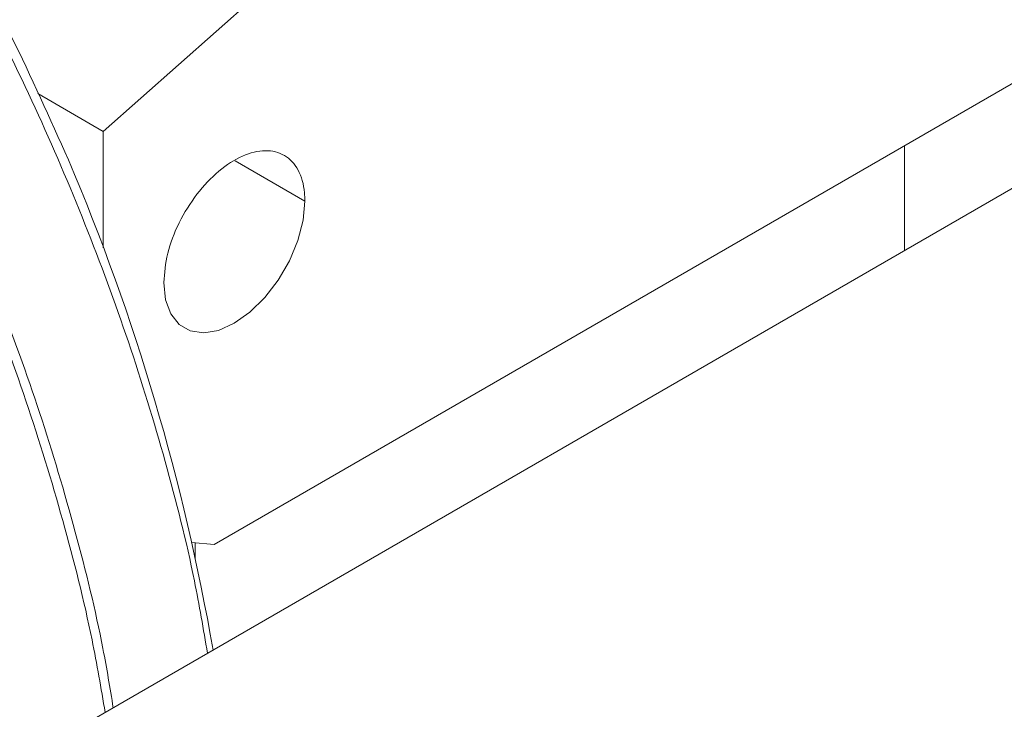
# Paper-space layout 'drum mount' of a CAD drawing. Units: inches. Extents: x 0.1 to 10.4, y -0.5 to 7.5.
# Drawn here: x 5.4 to 5.4, y 5.1 to 5.1 of the extents above; entities that cross this region are included whole.
import ezdxf

# ---------------------------------------------------------------- set-up
doc = ezdxf.new("R2010")
doc.units = ezdxf.units.IN
doc.header["$MEASUREMENT"] = 0

psp = doc.layouts.new('drum mount')

# ---------------------------------------------------------------- linework, layer by layer
at = {"lineweight": 15}
for p, q in [((5.135962679959536, 4.915323957065032), (5.92792227488847, 5.372512499685748)), ((5.405936941287321, 5.076970503444854), (5.4861128282883, 5.123255057815732)), ((5.399812394363656, 5.099783275218753), (5.408164049259563, 5.107188733963358)), ((5.39619657301682, 5.10187064445138), (5.399812394363656, 5.099783275218753)), ((5.399812394363656, 5.099783275218753), (5.399812394363656, 5.093348327663286)), ((5.444076165312027, 5.093194086086875), (5.444076165312027, 5.098987808822629)), ((5.410947934224863, 5.095936926122291), (5.407097388890228, 5.098159798628805)), ((5.404700909567956, 5.077081023306336), (5.405936941287321, 5.076970503444854)), ((5.404893200273612, 5.076215839015748), (5.404893200273665, 5.077063829619616))]:
    psp.add_line(p, q, dxfattribs=at)
at = {"lineweight": 15, "flags": 128}
psp.add_lwpolyline([(5.410947934224863, 5.095936926122291), (5.410850217293206, 5.094879033473407), (5.410561966433222, 5.093761366411498), (5.41009763574666, 5.092639969430018), (5.40948050871302, 5.091571074056166), (5.408741530658665, 5.090608279167305), (5.407917757028949, 5.089799863319443), (5.407050495273441, 5.089186363858842), (5.406183233517933, 5.08879854421021), (5.405359459888215, 5.088655851270119), (5.404620481833862, 5.088765440258424), (5.404003354800222, 5.089121815925643), (5.40353902411366, 5.089707108107728), (5.403250773253675, 5.090491967810703), (5.403153056322024, 5.091437038891772)], dxfattribs=at)
psp.add_lwpolyline([(5.410947934224863, 5.095936926122291), (5.410850217293206, 5.094879033473407), (5.410561966433222, 5.093761366411498), (5.41009763574666, 5.092639969430018), (5.40948050871302, 5.091571074056166), (5.408741530658665, 5.090608279167305), (5.407917757028949, 5.089799863319443), (5.407050495273441, 5.089186363858842), (5.406183233517933, 5.08879854421021), (5.405359459888215, 5.088655851270119), (5.404620481833862, 5.088765440258424), (5.404003354800222, 5.089121815925643), (5.40353902411366, 5.089707108107728), (5.403250773253675, 5.090491967810703), (5.403153056322024, 5.091437038891772)], dxfattribs=at)
at = {"lineweight": 15}
psp.add_arc((5.284613302332491, 5.050068232362186), 0.1230816622556487, 9.85881632961647, 23.02987659293733, dxfattribs=at)
for points, knots in [([(5.397885477164105, 5.098219140894932), (5.396861050055454, 5.100502955074143), (5.394887352096761, 5.104903033269538), (5.391491944138486, 5.11130163785291), (5.387873393144836, 5.117426010065104), (5.383910607707025, 5.123417015534183), (5.379686288042027, 5.129151363110286), (5.375238007596742, 5.134583200312687), (5.370607779243386, 5.139674260898592), (5.365752714242784, 5.144463475758042), (5.360766399117246, 5.148847379047884), (5.355693404580807, 5.152794158320591), (5.350577284248245, 5.156280350838236), (5.345373756811784, 5.159328812708752), (5.340186717713983, 5.161868218132006), (5.335060375921491, 5.163884157430697), (5.3300357955571, 5.165370745339106), (5.325070923700993, 5.166333569729435), (5.320269731885598, 5.166739149056311), (5.315665671773724, 5.166601846098534), (5.311312426926549, 5.165898100967072), (5.307836102670386, 5.164951339829174), (5.30593258447339, 5.164033697703789), (5.30530673490398, 5.163731990092089)], [0, 0, 0, 0, 0.05179152854905431, 0.09978341388247915, 0.1481109762295375, 0.1969583626924112, 0.2465177620820507, 0.2945095322464091, 0.3428367964569226, 0.3916836059338251, 0.4412420508263413, 0.4892487176655184, 0.5375910757085749, 0.5864533266244564, 0.6360277249069005, 0.6840405798827288, 0.7323892541007669, 0.7812580691519353, 0.8308394086206412, 0.878850002653082, 0.9271964827219553, 0.9760632443588451, 0.9999999999999999, 0.9999999999999999, 0.9999999999999999, 0.9999999999999999]), ([(5.397885477164105, 5.098219140894932), (5.396861050055454, 5.100502955074143), (5.394887352096761, 5.104903033269538), (5.391491944138486, 5.11130163785291), (5.387873393144836, 5.117426010065104), (5.383910607707025, 5.123417015534183), (5.379686288042027, 5.129151363110286), (5.375238007596742, 5.134583200312687), (5.370607779243386, 5.139674260898592), (5.365752714242784, 5.144463475758042), (5.360766399117246, 5.148847379047884), (5.355693404580807, 5.152794158320591), (5.350577284248245, 5.156280350838236), (5.345373756811784, 5.159328812708752), (5.340186717713983, 5.161868218132006), (5.335060375921491, 5.163884157430697), (5.3300357955571, 5.165370745339106), (5.325070923700993, 5.166333569729435), (5.320269731885598, 5.166739149056311), (5.315665671773724, 5.166601846098534), (5.311312426926549, 5.165898100967072), (5.307836102670386, 5.164951339829174), (5.30593258447339, 5.164033697703789), (5.30530673490398, 5.163731990092089)], [0, 0, 0, 0, 0.05179152854905431, 0.09978341388247915, 0.1481109762295375, 0.1969583626924112, 0.2465177620820507, 0.2945095322464091, 0.3428367964569226, 0.3916836059338251, 0.4412420508263413, 0.4892487176655184, 0.5375910757085749, 0.5864533266244564, 0.6360277249069005, 0.6840405798827288, 0.7323892541007669, 0.7812580691519353, 0.8308394086206412, 0.878850002653082, 0.9271964827219553, 0.9760632443588451, 0.9999999999999999, 0.9999999999999999, 0.9999999999999999, 0.9999999999999999]), ([(5.299909038528464, 5.160628571909647), (5.30037338215095, 5.160981756066054), (5.301948365675768, 5.162179703449478), (5.304977892464787, 5.163692492918124), (5.308961214858419, 5.165173781663451), (5.313267423394604, 5.166098907367071), (5.317789715338399, 5.166478631132387), (5.322498891552283, 5.166306347552944), (5.327346941219813, 5.165597482360329), (5.33237785340563, 5.164337214919509), (5.337494842621548, 5.162539009676295), (5.342652983494634, 5.160225344539507), (5.347804307876797, 5.157427962655154), (5.352994265866207, 5.154116051231298), (5.357789519887395, 5.150588209411299), (5.362163958111241, 5.14697725408624), (5.366098633140519, 5.14340846089475), (5.369958231182445, 5.139577822765491), (5.373724141804217, 5.13549916647667), (5.377642005771833, 5.130875956659407), (5.381658648592447, 5.12566579225289), (5.385702659123281, 5.119838608995918), (5.389503762269269, 5.113732535426608), (5.39298046111344, 5.107464449288022), (5.396110496675831, 5.101084325721224), (5.398868083808515, 5.094658524361044), (5.401280235747015, 5.088126080524088), (5.403293133703135, 5.08153944893051), (5.404751744540135, 5.07578103872419), (5.405344381815698, 5.072295491758347), (5.405570555392152, 5.07096527063377)], [0, 0, 0, 0, 0.01582296198008757, 0.05366910026473658, 0.09178048353957727, 0.1301627373676762, 0.1691974898964451, 0.2070083690788346, 0.2450836121654457, 0.2835682581504116, 0.3226136835257798, 0.3604671039960965, 0.3985857215802646, 0.4370100726211046, 0.4760645257259312, 0.5064825897376508, 0.537037678688835, 0.567731672986687, 0.5985664948152877, 0.6295441154606986, 0.6673964349383081, 0.7055140736730856, 0.7439376335147317, 0.7829917201176597, 0.8208434657995841, 0.8589606682452222, 0.8973577580131904, 0.9364025219268541, 0.9757287135614877, 1, 1, 1, 1]), ([(5.299909038528464, 5.160628571909647), (5.30037338215095, 5.160981756066054), (5.301948365675768, 5.162179703449478), (5.304977892464787, 5.163692492918124), (5.308961214858419, 5.165173781663451), (5.313267423394604, 5.166098907367071), (5.317789715338399, 5.166478631132387), (5.322498891552283, 5.166306347552944), (5.327346941219813, 5.165597482360329), (5.33237785340563, 5.164337214919509), (5.337494842621548, 5.162539009676295), (5.342652983494634, 5.160225344539507), (5.347804307876797, 5.157427962655154), (5.352994265866207, 5.154116051231298), (5.357789519887395, 5.150588209411299), (5.362163958111241, 5.14697725408624), (5.366098633140519, 5.14340846089475), (5.369958231182445, 5.139577822765491), (5.373724141804217, 5.13549916647667), (5.377642005771833, 5.130875956659407), (5.381658648592447, 5.12566579225289), (5.385702659123281, 5.119838608995918), (5.389503762269269, 5.113732535426608), (5.39298046111344, 5.107464449288022), (5.396110496675831, 5.101084325721224), (5.398868083808515, 5.094658524361044), (5.401280235747015, 5.088126080524088), (5.403293133703135, 5.08153944893051), (5.404751744540135, 5.07578103872419), (5.405344381815698, 5.072295491758347), (5.405570555392152, 5.07096527063377)], [0, 0, 0, 0, 0.01582296198008757, 0.05366910026473658, 0.09178048353957727, 0.1301627373676762, 0.1691974898964451, 0.2070083690788346, 0.2450836121654457, 0.2835682581504116, 0.3226136835257798, 0.3604671039960965, 0.3985857215802646, 0.4370100726211046, 0.4760645257259312, 0.5064825897376508, 0.537037678688835, 0.567731672986687, 0.5985664948152877, 0.6295441154606986, 0.6673964349383081, 0.7055140736730856, 0.7439376335147317, 0.7829917201176597, 0.8208434657995841, 0.8589606682452222, 0.8973577580131904, 0.9364025219268541, 0.9757287135614877, 1, 1, 1, 1]), ([(5.400363097499755, 5.067959069181287), (5.400183856264789, 5.069043576057191), (5.399656750152737, 5.072232854478303), (5.39831291128782, 5.077685550000971), (5.396384699498916, 5.084183286886952), (5.394044139205401, 5.090679099090098), (5.391346122628945, 5.097111267795354), (5.388254716005314, 5.103536678589911), (5.384826203479474, 5.109824230894364), (5.38109426725969, 5.115922166640817), (5.377096077417982, 5.121784172253214), (5.372793418931527, 5.127456918911871), (5.368267019762758, 5.132821355709002), (5.363558858382908, 5.137835905288254), (5.358711436722381, 5.14246654998304), (5.353681351714488, 5.146747081290669), (5.348894702274328, 5.150337152104079), (5.344415522525988, 5.153303123864656), (5.34029229634764, 5.155720141489911), (5.336150955879036, 5.157833009218289), (5.332010157061084, 5.159627919671905), (5.327920177780016, 5.161081071780199), (5.323899468237013, 5.162190040917644), (5.319965449309358, 5.162954037309866), (5.316106118683633, 5.163374051658329), (5.312341669641475, 5.163440693858376), (5.308421849604638, 5.163138644185101), (5.304425648722955, 5.162321256517388), (5.301331690410027, 5.161379089762792), (5.29975829442856, 5.160557964211406), (5.29942666815932, 5.160384894744857)], [0, 0, 0, 0, 0.0208529996301889, 0.0613237437343712, 0.10238445096197, 0.1421463150372652, 0.1821861925757579, 0.2226565987771924, 0.2637167040179456, 0.3034877218479983, 0.3435367988711702, 0.3840164690424644, 0.4250859260881949, 0.464867559115985, 0.5049273363178187, 0.5454178575024564, 0.5864983903123066, 0.6184993150401823, 0.6506443585415432, 0.6829354873672837, 0.7153747119075916, 0.7479640943000814, 0.7799674838731266, 0.8121150395357705, 0.8444087395443025, 0.8768506060855089, 0.9094427129864634, 0.9492319469043183, 0.98929956587979, 0.9999999999999999, 0.9999999999999999, 0.9999999999999999, 0.9999999999999999]), ([(5.400363097499755, 5.067959069181287), (5.400183856264789, 5.069043576057191), (5.399656750152737, 5.072232854478303), (5.39831291128782, 5.077685550000971), (5.396384699498916, 5.084183286886952), (5.394044139205401, 5.090679099090098), (5.391346122628945, 5.097111267795354), (5.388254716005314, 5.103536678589911), (5.384826203479474, 5.109824230894364), (5.38109426725969, 5.115922166640817), (5.377096077417982, 5.121784172253214), (5.372793418931527, 5.127456918911871), (5.368267019762758, 5.132821355709002), (5.363558858382908, 5.137835905288254), (5.358711436722381, 5.14246654998304), (5.353681351714488, 5.146747081290669), (5.348894702274328, 5.150337152104079), (5.344415522525988, 5.153303123864656), (5.34029229634764, 5.155720141489911), (5.336150955879036, 5.157833009218289), (5.332010157061084, 5.159627919671905), (5.327920177780016, 5.161081071780199), (5.323899468237013, 5.162190040917644), (5.319965449309358, 5.162954037309866), (5.316106118683633, 5.163374051658329), (5.312341669641475, 5.163440693858376), (5.308421849604638, 5.163138644185101), (5.304425648722955, 5.162321256517388), (5.301331690410027, 5.161379089762792), (5.29975829442856, 5.160557964211406), (5.29942666815932, 5.160384894744857)], [0, 0, 0, 0, 0.0208529996301889, 0.0613237437343712, 0.10238445096197, 0.1421463150372652, 0.1821861925757579, 0.2226565987771924, 0.2637167040179456, 0.3034877218479983, 0.3435367988711702, 0.3840164690424644, 0.4250859260881949, 0.464867559115985, 0.5049273363178187, 0.5454178575024564, 0.5864983903123066, 0.6184993150401823, 0.6506443585415432, 0.6829354873672837, 0.7153747119075916, 0.7479640943000814, 0.7799674838731266, 0.8121150395357705, 0.8444087395443025, 0.8768506060855089, 0.9094427129864634, 0.9492319469043183, 0.98929956587979, 0.9999999999999999, 0.9999999999999999, 0.9999999999999999, 0.9999999999999999]), ([(5.294255348447026, 5.157365125346498), (5.294718932017184, 5.157717721531732), (5.296291830631294, 5.158914049630478), (5.29931734513359, 5.160425082457206), (5.303300157829694, 5.161907326213052), (5.307607807687443, 5.162833457765352), (5.312133704359981, 5.163213485388799), (5.316842877638744, 5.163041203421524), (5.3216909424628, 5.162332330886498), (5.326721795989027, 5.161072091668911), (5.331509146158504, 5.159389701008017), (5.335988986148414, 5.15742197218372), (5.340112817668242, 5.155297439522387), (5.344254761000878, 5.152848880595011), (5.348396154383373, 5.150083034717103), (5.35248672114972, 5.147031479651871), (5.356507979316915, 5.143712087045543), (5.3604426134598, 5.140143321146704), (5.364302222572449, 5.136312675611257), (5.368068130125204, 5.132234021441745), (5.371984652382439, 5.127612395262585), (5.375998792624422, 5.122405721138295), (5.380043154721956, 5.116578872956765), (5.383845671410363, 5.110471140313892), (5.387323163013007, 5.104201624054602), (5.390451035765283, 5.097826362284628), (5.393209231716757, 5.091400685547713), (5.39562273549582, 5.084865800238031), (5.397637123229592, 5.078274304046092), (5.399095733546443, 5.072515893012073), (5.39968837086897, 5.06903034612109), (5.399914544463337, 5.067700125025143)], [0, 0, 0, 0, 0.0157970722327226, 0.05359808807149936, 0.09166338840148018, 0.1301379500493726, 0.1691730796186587, 0.2069843240200124, 0.2450599348792309, 0.2835449525911624, 0.3225907551101219, 0.3530067541526595, 0.3835597351864736, 0.4142515644658324, 0.4450841565606609, 0.476059468462661, 0.5064778256587519, 0.5370332103712202, 0.5677275001174763, 0.5985626208104969, 0.6295405406716623, 0.6673590612291889, 0.7054421799217495, 0.7439351620943306, 0.782989625924492, 0.8207990385334533, 0.8588730057347361, 0.897356766583554, 0.9364019076344172, 0.9757284791245827, 1, 1, 1, 1]), ([(5.294255348447026, 5.157365125346498), (5.294718932017184, 5.157717721531732), (5.296291830631294, 5.158914049630478), (5.29931734513359, 5.160425082457206), (5.303300157829694, 5.161907326213052), (5.307607807687443, 5.162833457765352), (5.312133704359981, 5.163213485388799), (5.316842877638744, 5.163041203421524), (5.3216909424628, 5.162332330886498), (5.326721795989027, 5.161072091668911), (5.331509146158504, 5.159389701008017), (5.335988986148414, 5.15742197218372), (5.340112817668242, 5.155297439522387), (5.344254761000878, 5.152848880595011), (5.348396154383373, 5.150083034717103), (5.35248672114972, 5.147031479651871), (5.356507979316915, 5.143712087045543), (5.3604426134598, 5.140143321146704), (5.364302222572449, 5.136312675611257), (5.368068130125204, 5.132234021441745), (5.371984652382439, 5.127612395262585), (5.375998792624422, 5.122405721138295), (5.380043154721956, 5.116578872956765), (5.383845671410363, 5.110471140313892), (5.387323163013007, 5.104201624054602), (5.390451035765283, 5.097826362284628), (5.393209231716757, 5.091400685547713), (5.39562273549582, 5.084865800238031), (5.397637123229592, 5.078274304046092), (5.399095733546443, 5.072515893012073), (5.39968837086897, 5.06903034612109), (5.399914544463337, 5.067700125025143)], [0, 0, 0, 0, 0.0157970722327226, 0.05359808807149936, 0.09166338840148018, 0.1301379500493726, 0.1691730796186587, 0.2069843240200124, 0.2450599348792309, 0.2835449525911624, 0.3225907551101219, 0.3530067541526595, 0.3835597351864736, 0.4142515644658324, 0.4450841565606609, 0.476059468462661, 0.5064778256587519, 0.5370332103712202, 0.5677275001174763, 0.5985626208104969, 0.6295405406716623, 0.6673590612291889, 0.7054421799217495, 0.7439351620943306, 0.782989625924492, 0.8207990385334533, 0.8588730057347361, 0.897356766583554, 0.9364019076344172, 0.9757284791245827, 1, 1, 1, 1]), ([(5.403153056322028, 5.091437038891769), (5.403196148037529, 5.091968001394205), (5.403282331468518, 5.093029926398925), (5.403954175758563, 5.094764860669926), (5.404943564215841, 5.09636006174774), (5.40617892538709, 5.097658767186545), (5.407510362946389, 5.09850839957595), (5.408790267715731, 5.098814717821817), (5.40987495763798, 5.09854315103698), (5.410637171859204, 5.09772291111832), (5.410924854298226, 5.096742979996802), (5.410943488129043, 5.096092203598592), (5.410947934224863, 5.095936926122291)], [0, 0, 0, 0, 0.1073724497196162, 0.2147448994084666, 0.3221173494586499, 0.4294897995089003, 0.5368622495593111, 0.6442346996094355, 0.7516071496598579, 0.8589795997103555, 0.9663520497602949, 1, 1, 1, 1]), ([(5.403153056322028, 5.091437038891769), (5.403196148037529, 5.091968001394205), (5.403282331468518, 5.093029926398925), (5.403954175758563, 5.094764860669926), (5.404943564215841, 5.09636006174774), (5.40617892538709, 5.097658767186545), (5.407510362946389, 5.09850839957595), (5.408790267715731, 5.098814717821817), (5.40987495763798, 5.09854315103698), (5.410637171859204, 5.09772291111832), (5.410924854298226, 5.096742979996802), (5.410943488129043, 5.096092203598592), (5.410947934224863, 5.095936926122291)], [0, 0, 0, 0, 0.1073724497196162, 0.2147448994084666, 0.3221173494586499, 0.4294897995089003, 0.5368622495593111, 0.6442346996094355, 0.7516071496598579, 0.8589795997103555, 0.9663520497602949, 1, 1, 1, 1])]:
    psp.add_open_spline(points, degree=3, knots=knots, dxfattribs=at)

doc.saveas('drawing.dxf')
